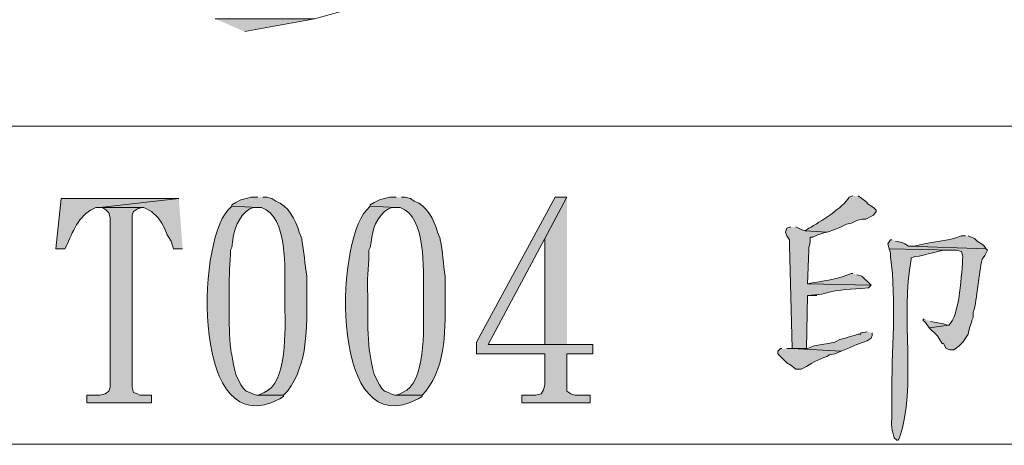
# Model space of a CAD drawing. Units: inches. Extents: x -13.5 to 83.4, y 16.2 to 82.9.
# Drawn here: x 57 to 62.4, y 22.8 to 25.1 of the extents above; entities that cross this region are included whole.
import ezdxf

# ---------------------------------------------------------------- set-up
doc = ezdxf.new("R2010")
doc.units = ezdxf.units.IN
doc.header["$MEASUREMENT"] = 0
doc.layers.add('_U+30EC_U+30A4_U+30E4_U+30FC 1', color=7, linetype='Continuous')

msp = doc.modelspace()

# ---------------------------------------------------------------- hatches: boundary and pattern name
at = {"layer": '_U+30EC_U+30A4_U+30E4_U+30FC 1', "true_color": 0xffffff}
for points in [[(58.0637, 25.1025), (58.607, 25.1025), (58.226, 25.0319)], [(57.8662, 24.1218), (57.4358, 24.0724), (57.6757, 24.0724), (57.718, 24.0512), (57.7533, 24.0159), (57.7744, 23.9877), (57.7885, 23.9595), (57.8027, 23.9242), (57.8238, 23.8889), (57.8379, 23.8466), (57.8873, 23.8466)], [(59.9828, 24.1288), (59.9193, 24.1288), (59.4889, 23.3386), (59.4889, 23.2751), (59.8629, 23.2751), (59.8629, 23.1058), (59.8558, 23.0775), (59.8417, 23.0564), (59.8135, 23.0493), (59.7359, 23.0493), (59.7359, 23.007), (60.1098, 23.007), (60.1098, 23.0493), (60.0252, 23.0493), (60.004, 23.0564), (59.9828, 23.0705), (59.9828, 23.2751), (60.1239, 23.2751), (60.1239, 23.3245), (59.5524, 23.3245), (59.8629, 23.903)], [(59.9828, 24.1288), (59.8629, 23.903), (59.8629, 23.3245), (59.5524, 23.3245), (59.9828, 23.3245)], [(57.4358, 24.0724), (57.4499, 24.0724), (57.471, 24.0583), (57.4852, 24.0442), (57.4922, 24.0159), (57.4922, 23.0917), (57.4852, 23.0705), (57.464, 23.0564), (57.4358, 23.0493), (57.3652, 23.0493), (57.3652, 23.007), (57.718, 23.007), (57.718, 23.0493), (57.6545, 23.0493), (57.6404, 23.0564), (57.6192, 23.0634), (57.6122, 23.0917), (57.6122, 24.03), (57.6192, 24.0512), (57.6404, 24.0653), (57.6686, 24.0724)], [(61.3728, 23.5997), (61.2952, 23.5926), (61.3445, 23.5926)], [(61.9302, 23.4656), (61.9231, 23.4585), (61.9372, 23.4444), (61.9584, 23.4162), (62.0642, 23.4303), (62.0572, 23.4303), (62.036, 23.4374), (61.9654, 23.4515)], [(61.6197, 23.395), (61.5844, 23.388), (61.5844, 23.3809), (61.5703, 23.3809), (61.5492, 23.3739), (61.5209, 23.3668), (61.4998, 23.3598), (61.4715, 23.3527), (61.4433, 23.3386), (61.408, 23.3315), (61.3728, 23.3245), (61.3304, 23.3174), (61.2952, 23.3033), (61.2105, 23.3033), (61.4786, 23.2892), (61.5139, 23.3033), (61.5633, 23.3245), (61.6197, 23.3457), (61.6409, 23.3598), (61.6479, 23.3739), (61.6479, 23.388)]]:
    msp.add_hatch(color=7, dxfattribs=at).paths.add_polyline_path(points)
h = msp.add_hatch(color=7, dxfattribs=at)
edge = h.paths.add_edge_path()
edge.add_spline(control_points=[(57.8662, 24.1218), (57.8662, 24.1218), (57.2241, 24.1218), (57.2241, 24.1218), (57.2241, 24.1218), (57.1959, 23.8466), (57.1959, 23.8466), (57.1959, 23.8466), (57.2453, 23.8466), (57.2453, 23.8466), (57.2453, 23.8466), (57.2594, 23.8748), (57.2594, 23.8748), (57.2925, 23.9523), (57.3299, 24.0418), (57.4146, 24.0724), (57.4146, 24.0724), (57.4358, 24.0724), (57.4358, 24.0724)], knot_values=[0, 0, 0, 0, 0.117593, 0.117593, 0.117593, 0.235185, 0.235185, 0.235185, 0.352778, 0.352778, 0.352778, 0.47037, 0.47037, 0.47037, 0.587963, 0.587963, 0.587963, 0.705556, 0.705556, 0.705556, 0.705556], degree=3, periodic=0)
edge.add_line((57.4358, 24.0724), (57.8662, 24.1218))
h = msp.add_hatch(color=7, dxfattribs=at)
edge = h.paths.add_edge_path()
edge.add_spline(control_points=[(58.2965, 24.1288), (58.2965, 24.1288), (58.2613, 24.1288), (58.2613, 24.1288), (58.2613, 24.1288), (58.233, 24.1218), (58.233, 24.1218), (58.233, 24.1218), (58.2048, 24.1147), (58.2048, 24.1147), (58.2048, 24.1147), (58.1766, 24.1006), (58.1766, 24.1006), (58.1766, 24.1006), (58.1554, 24.0865), (58.1554, 24.0865), (58.1554, 24.0865), (58.1554, 24.0794), (58.1554, 24.0794), (58.1554, 24.0794), (58.2965, 24.0724), (58.2965, 24.0724), (58.2965, 24.0724), (58.3177, 24.0724), (58.3177, 24.0724), (58.4625, 24.0204), (58.4445, 23.732), (58.4447, 23.6067), (58.4447, 23.6067), (58.4447, 23.5291), (58.4447, 23.5291), (58.4458, 23.4173), (58.46, 23.1127), (58.3318, 23.0634), (58.3318, 23.0634), (58.3177, 23.0564), (58.3177, 23.0564), (58.3177, 23.0564), (58.2965, 23.0493), (58.2965, 23.0493), (58.2965, 23.0493), (58.4377, 23.0493), (58.4377, 23.0493), (58.4377, 23.0493), (58.4588, 23.0705), (58.4588, 23.0705), (58.5734, 23.2216), (58.5632, 23.4194), (58.5647, 23.5997), (58.5647, 23.5997), (58.5647, 23.6984), (58.5647, 23.6984), (58.5528, 23.7596), (58.5508, 23.835), (58.5364, 23.896), (58.5364, 23.896), (58.5364, 23.903), (58.5364, 23.903), (58.5364, 23.903), (58.5223, 23.9383), (58.5223, 23.9383), (58.5044, 24.0055), (58.4628, 24.0824), (58.3953, 24.1077), (58.3953, 24.1077), (58.3742, 24.1218), (58.3742, 24.1218), (58.3742, 24.1218), (58.3459, 24.1288), (58.3459, 24.1288), (58.3459, 24.1288), (58.3248, 24.1288), (58.3248, 24.1288)], knot_values=[0, 0, 0, 0, 0.117593, 0.117593, 0.117593, 0.235185, 0.235185, 0.235185, 0.352778, 0.352778, 0.352778, 0.47037, 0.47037, 0.47037, 0.587963, 0.587963, 0.587963, 0.705556, 0.705556, 0.705556, 0.823148, 0.823148, 0.823148, 0.940741, 0.940741, 0.940741, 1.058333, 1.058333, 1.058333, 1.175926, 1.175926, 1.175926, 1.293519, 1.293519, 1.293519, 1.411111, 1.411111, 1.411111, 1.528704, 1.528704, 1.528704, 1.646296, 1.646296, 1.646296, 1.763889, 1.763889, 1.763889, 1.881481, 1.881481, 1.881481, 1.999074, 1.999074, 1.999074, 2.116667, 2.116667, 2.116667, 2.234259, 2.234259, 2.234259, 2.351852, 2.351852, 2.351852, 2.469444, 2.469444, 2.469444, 2.587037, 2.587037, 2.587037, 2.70463, 2.70463, 2.70463, 2.822222, 2.822222, 2.822222, 2.822222], degree=3, periodic=0)
edge.add_line((58.3248, 24.1288), (58.2965, 24.1288))
h = msp.add_hatch(color=7, dxfattribs=at)
edge = h.paths.add_edge_path()
edge.add_spline(control_points=[(59.0515, 24.1288), (59.0515, 24.1288), (59.0162, 24.1288), (59.0162, 24.1288), (59.0162, 24.1288), (58.988, 24.1218), (58.988, 24.1218), (58.988, 24.1218), (58.9598, 24.1147), (58.9598, 24.1147), (58.9598, 24.1147), (58.9315, 24.1006), (58.9315, 24.1006), (58.9315, 24.1006), (58.9104, 24.0865), (58.9104, 24.0865), (58.9104, 24.0865), (58.9104, 24.0794), (58.9104, 24.0794), (58.9104, 24.0794), (59.0515, 24.0724), (59.0515, 24.0724), (59.0515, 24.0724), (59.0727, 24.0724), (59.0727, 24.0724), (59.2174, 24.0204), (59.1994, 23.732), (59.1997, 23.6067), (59.1997, 23.6067), (59.1997, 23.5291), (59.1997, 23.5291), (59.2007, 23.4173), (59.2149, 23.1127), (59.0868, 23.0634), (59.0868, 23.0634), (59.0727, 23.0564), (59.0727, 23.0564), (59.0727, 23.0564), (59.0515, 23.0493), (59.0515, 23.0493), (59.0515, 23.0493), (59.1926, 23.0493), (59.1926, 23.0493), (59.1926, 23.0493), (59.2138, 23.0705), (59.2138, 23.0705), (59.3283, 23.2216), (59.3182, 23.4194), (59.3196, 23.5997), (59.3196, 23.5997), (59.3196, 23.6984), (59.3196, 23.6984), (59.3077, 23.7596), (59.3057, 23.835), (59.2914, 23.896), (59.2914, 23.896), (59.2914, 23.903), (59.2914, 23.903), (59.2914, 23.903), (59.2773, 23.9383), (59.2773, 23.9383), (59.2594, 24.0055), (59.2178, 24.0824), (59.1503, 24.1077), (59.1503, 24.1077), (59.1291, 24.1218), (59.1291, 24.1218), (59.1291, 24.1218), (59.1009, 24.1288), (59.1009, 24.1288), (59.1009, 24.1288), (59.0797, 24.1288), (59.0797, 24.1288)], knot_values=[0, 0, 0, 0, 0.117593, 0.117593, 0.117593, 0.235185, 0.235185, 0.235185, 0.352778, 0.352778, 0.352778, 0.47037, 0.47037, 0.47037, 0.587963, 0.587963, 0.587963, 0.705556, 0.705556, 0.705556, 0.823148, 0.823148, 0.823148, 0.940741, 0.940741, 0.940741, 1.058333, 1.058333, 1.058333, 1.175926, 1.175926, 1.175926, 1.293519, 1.293519, 1.293519, 1.411111, 1.411111, 1.411111, 1.528704, 1.528704, 1.528704, 1.646296, 1.646296, 1.646296, 1.763889, 1.763889, 1.763889, 1.881481, 1.881481, 1.881481, 1.999074, 1.999074, 1.999074, 2.116667, 2.116667, 2.116667, 2.234259, 2.234259, 2.234259, 2.351852, 2.351852, 2.351852, 2.469444, 2.469444, 2.469444, 2.587037, 2.587037, 2.587037, 2.70463, 2.70463, 2.70463, 2.822222, 2.822222, 2.822222, 2.822222], degree=3, periodic=0)
edge.add_line((59.0797, 24.1288), (59.0515, 24.1288))
h = msp.add_hatch(color=7, dxfattribs=at)
edge = h.paths.add_edge_path()
edge.add_spline(control_points=[(61.5421, 24.1359), (61.5421, 24.1359), (61.5209, 24.1288), (61.5209, 24.1288), (61.4901, 24.0726), (61.3602, 23.9916), (61.3022, 23.9595), (61.3022, 23.9595), (61.281, 23.9454), (61.281, 23.9454), (61.281, 23.9454), (61.401, 23.9383), (61.401, 23.9383), (61.401, 23.9383), (61.4433, 23.9524), (61.4433, 23.9524), (61.4433, 23.9524), (61.4786, 23.9665), (61.4786, 23.9665), (61.4786, 23.9665), (61.5068, 23.9807), (61.5068, 23.9807), (61.5068, 23.9807), (61.535, 23.9877), (61.535, 23.9877), (61.535, 23.9877), (61.5633, 24.0018), (61.5633, 24.0018), (61.5633, 24.0018), (61.5915, 24.0089), (61.5915, 24.0089), (61.5915, 24.0089), (61.6127, 24.0089), (61.6127, 24.0089), (61.6127, 24.0089), (61.655, 24.03), (61.655, 24.03), (61.655, 24.03), (61.6691, 24.0512), (61.6691, 24.0512), (61.6691, 24.0512), (61.6691, 24.0583), (61.6691, 24.0583), (61.6691, 24.0583), (61.655, 24.0724), (61.655, 24.0724), (61.655, 24.0724), (61.6197, 24.0935), (61.6197, 24.0935), (61.6197, 24.0935), (61.6197, 24.1006), (61.6197, 24.1006), (61.6197, 24.1006), (61.5915, 24.1218), (61.5915, 24.1218), (61.5915, 24.1218), (61.5703, 24.1359), (61.5703, 24.1359)], knot_values=[0, 0, 0, 0, 0.117593, 0.117593, 0.117593, 0.235185, 0.235185, 0.235185, 0.352778, 0.352778, 0.352778, 0.47037, 0.47037, 0.47037, 0.587963, 0.587963, 0.587963, 0.705556, 0.705556, 0.705556, 0.823148, 0.823148, 0.823148, 0.940741, 0.940741, 0.940741, 1.058333, 1.058333, 1.058333, 1.175926, 1.175926, 1.175926, 1.293519, 1.293519, 1.293519, 1.411111, 1.411111, 1.411111, 1.528704, 1.528704, 1.528704, 1.646296, 1.646296, 1.646296, 1.763889, 1.763889, 1.763889, 1.881481, 1.881481, 1.881481, 1.999074, 1.999074, 1.999074, 2.116667, 2.116667, 2.116667, 2.234259, 2.234259, 2.234259, 2.234259], degree=3, periodic=0)
edge.add_line((61.5703, 24.1359), (61.5421, 24.1359))
h = msp.add_hatch(color=7, dxfattribs=at)
edge = h.paths.add_edge_path()
edge.add_spline(control_points=[(58.1554, 24.0794), (58.1554, 24.0794), (58.1343, 24.0583), (58.1343, 24.0583), (57.96, 23.8666), (57.9395, 22.7752), (58.4165, 23.0282), (58.4165, 23.0282), (58.4377, 23.0423), (58.4377, 23.0423), (58.4377, 23.0423), (58.4377, 23.0493), (58.4377, 23.0493), (58.4377, 23.0493), (58.2895, 23.0493), (58.2895, 23.0493), (58.2895, 23.0493), (58.2683, 23.0564), (58.2683, 23.0564), (58.2683, 23.0564), (58.2542, 23.0634), (58.2542, 23.0634), (58.2542, 23.0634), (58.233, 23.0705), (58.233, 23.0705), (58.233, 23.0705), (58.2189, 23.0846), (58.2189, 23.0846), (58.2189, 23.0846), (58.2048, 23.1058), (58.2048, 23.1058), (58.2048, 23.1058), (58.1766, 23.1622), (58.1766, 23.1622), (58.1766, 23.1622), (58.1695, 23.1904), (58.1695, 23.1904), (58.1695, 23.1904), (58.1625, 23.2257), (58.1625, 23.2257), (58.1625, 23.2257), (58.1554, 23.268), (58.1554, 23.268), (58.1459, 23.2827), (58.1417, 23.4229), (58.1413, 23.4444), (58.1413, 23.4444), (58.1413, 23.5926), (58.1413, 23.5926), (58.1374, 23.68), (58.1447, 23.7367), (58.1484, 23.8184), (58.1484, 23.8184), (58.1484, 23.8395), (58.1484, 23.8395), (58.1484, 23.8395), (58.1554, 23.8537), (58.1554, 23.8537), (58.1662, 23.9386), (58.1721, 23.9877), (58.233, 24.0512), (58.233, 24.0512), (58.2542, 24.0653), (58.2542, 24.0653), (58.2542, 24.0653), (58.2754, 24.0724), (58.2754, 24.0724), (58.2754, 24.0724), (58.2965, 24.0724), (58.2965, 24.0724)], knot_values=[0, 0, 0, 0, 0.117593, 0.117593, 0.117593, 0.235185, 0.235185, 0.235185, 0.352778, 0.352778, 0.352778, 0.47037, 0.47037, 0.47037, 0.587963, 0.587963, 0.587963, 0.705556, 0.705556, 0.705556, 0.823148, 0.823148, 0.823148, 0.940741, 0.940741, 0.940741, 1.058333, 1.058333, 1.058333, 1.175926, 1.175926, 1.175926, 1.293519, 1.293519, 1.293519, 1.411111, 1.411111, 1.411111, 1.528704, 1.528704, 1.528704, 1.646296, 1.646296, 1.646296, 1.763889, 1.763889, 1.763889, 1.881481, 1.881481, 1.881481, 1.999074, 1.999074, 1.999074, 2.116667, 2.116667, 2.116667, 2.234259, 2.234259, 2.234259, 2.351852, 2.351852, 2.351852, 2.469444, 2.469444, 2.469444, 2.587037, 2.587037, 2.587037, 2.70463, 2.70463, 2.70463, 2.70463], degree=3, periodic=0)
edge.add_line((58.2965, 24.0724), (58.1554, 24.0794))
h = msp.add_hatch(color=7, dxfattribs=at)
edge = h.paths.add_edge_path()
edge.add_spline(control_points=[(58.9104, 24.0794), (58.9104, 24.0794), (58.8892, 24.0583), (58.8892, 24.0583), (58.7149, 23.8666), (58.6945, 22.7752), (59.1714, 23.0282), (59.1714, 23.0282), (59.1926, 23.0423), (59.1926, 23.0423), (59.1926, 23.0423), (59.1926, 23.0493), (59.1926, 23.0493), (59.1926, 23.0493), (59.0444, 23.0493), (59.0444, 23.0493), (59.0444, 23.0493), (59.0233, 23.0564), (59.0233, 23.0564), (59.0233, 23.0564), (59.0092, 23.0634), (59.0092, 23.0634), (59.0092, 23.0634), (58.988, 23.0705), (58.988, 23.0705), (58.988, 23.0705), (58.9739, 23.0846), (58.9739, 23.0846), (58.9739, 23.0846), (58.9598, 23.1058), (58.9598, 23.1058), (58.9598, 23.1058), (58.9315, 23.1622), (58.9315, 23.1622), (58.9315, 23.1622), (58.9245, 23.1904), (58.9245, 23.1904), (58.9245, 23.1904), (58.9174, 23.2257), (58.9174, 23.2257), (58.9174, 23.2257), (58.9104, 23.268), (58.9104, 23.268), (58.9008, 23.2827), (58.8966, 23.4229), (58.8963, 23.4444), (58.8963, 23.4444), (58.8963, 23.5926), (58.8963, 23.5926), (58.8924, 23.68), (58.8997, 23.7367), (58.9033, 23.8184), (58.9033, 23.8184), (58.9033, 23.8395), (58.9033, 23.8395), (58.9033, 23.8395), (58.9104, 23.8537), (58.9104, 23.8537), (58.9212, 23.9386), (58.9271, 23.9877), (58.988, 24.0512), (58.988, 24.0512), (59.0092, 24.0653), (59.0092, 24.0653), (59.0092, 24.0653), (59.0303, 24.0724), (59.0303, 24.0724), (59.0303, 24.0724), (59.0515, 24.0724), (59.0515, 24.0724)], knot_values=[0, 0, 0, 0, 0.117593, 0.117593, 0.117593, 0.235185, 0.235185, 0.235185, 0.352778, 0.352778, 0.352778, 0.47037, 0.47037, 0.47037, 0.587963, 0.587963, 0.587963, 0.705556, 0.705556, 0.705556, 0.823148, 0.823148, 0.823148, 0.940741, 0.940741, 0.940741, 1.058333, 1.058333, 1.058333, 1.175926, 1.175926, 1.175926, 1.293519, 1.293519, 1.293519, 1.411111, 1.411111, 1.411111, 1.528704, 1.528704, 1.528704, 1.646296, 1.646296, 1.646296, 1.763889, 1.763889, 1.763889, 1.881481, 1.881481, 1.881481, 1.999074, 1.999074, 1.999074, 2.116667, 2.116667, 2.116667, 2.234259, 2.234259, 2.234259, 2.351852, 2.351852, 2.351852, 2.469444, 2.469444, 2.469444, 2.587037, 2.587037, 2.587037, 2.70463, 2.70463, 2.70463, 2.70463], degree=3, periodic=0)
edge.add_line((59.0515, 24.0724), (58.9104, 24.0794))
h = msp.add_hatch(color=7, dxfattribs=at)
edge = h.paths.add_edge_path()
edge.add_spline(control_points=[(61.2034, 23.9665), (61.2034, 23.9665), (61.1823, 23.9595), (61.1823, 23.9595), (61.1823, 23.9595), (61.1752, 23.9383), (61.1752, 23.9383), (61.1752, 23.9383), (61.1823, 23.9172), (61.1823, 23.9172), (61.1823, 23.9172), (61.1964, 23.896), (61.1964, 23.896), (61.1964, 23.896), (61.1964, 23.8678), (61.1964, 23.8678), (61.1964, 23.8678), (61.2105, 23.3033), (61.2105, 23.3033), (61.2105, 23.3033), (61.2881, 23.3033), (61.2881, 23.3033), (61.2881, 23.3033), (61.2952, 23.5926), (61.2952, 23.5926), (61.2952, 23.5926), (61.3728, 23.5997), (61.3728, 23.5997), (61.4904, 23.6335), (61.5179, 23.6213), (61.6268, 23.6349), (61.6268, 23.6349), (61.6409, 23.649), (61.6409, 23.649), (61.6409, 23.649), (61.2952, 23.6561), (61.2952, 23.6561), (61.2952, 23.6561), (61.3022, 23.8395), (61.3022, 23.8395), (61.3022, 23.8395), (61.3022, 23.8537), (61.3022, 23.8537), (61.3022, 23.8537), (61.3093, 23.8819), (61.3093, 23.8819), (61.3093, 23.8819), (61.3093, 23.9101), (61.3093, 23.9101), (61.3093, 23.9101), (61.3234, 23.9101), (61.3234, 23.9101), (61.3234, 23.9101), (61.3516, 23.9242), (61.3516, 23.9242), (61.3516, 23.9242), (61.3939, 23.9383), (61.3939, 23.9383), (61.3939, 23.9383), (61.401, 23.9383), (61.401, 23.9383), (61.401, 23.9383), (61.281, 23.9454), (61.281, 23.9454), (61.281, 23.9454), (61.2599, 23.9524), (61.2599, 23.9524), (61.2599, 23.9524), (61.2317, 23.9665), (61.2317, 23.9665)], knot_values=[0, 0, 0, 0, 0.117593, 0.117593, 0.117593, 0.235185, 0.235185, 0.235185, 0.352778, 0.352778, 0.352778, 0.47037, 0.47037, 0.47037, 0.587963, 0.587963, 0.587963, 0.705556, 0.705556, 0.705556, 0.823148, 0.823148, 0.823148, 0.940741, 0.940741, 0.940741, 1.058333, 1.058333, 1.058333, 1.175926, 1.175926, 1.175926, 1.293519, 1.293519, 1.293519, 1.411111, 1.411111, 1.411111, 1.528704, 1.528704, 1.528704, 1.646296, 1.646296, 1.646296, 1.763889, 1.763889, 1.763889, 1.881481, 1.881481, 1.881481, 1.999074, 1.999074, 1.999074, 2.116667, 2.116667, 2.116667, 2.234259, 2.234259, 2.234259, 2.351852, 2.351852, 2.351852, 2.469444, 2.469444, 2.469444, 2.587037, 2.587037, 2.587037, 2.70463, 2.70463, 2.70463, 2.70463], degree=3, periodic=0)
edge.add_line((61.2317, 23.9665), (61.2034, 23.9665))
h = msp.add_hatch(color=7, dxfattribs=at)
edge = h.paths.add_edge_path()
edge.add_spline(control_points=[(61.7538, 23.896), (61.7538, 23.896), (61.7467, 23.896), (61.7467, 23.896), (61.7467, 23.896), (61.7326, 23.8748), (61.7326, 23.8748), (61.7326, 23.8748), (61.7397, 23.8466), (61.7397, 23.8466), (61.7397, 23.8466), (62.0924, 23.8395), (62.0924, 23.8395), (62.0924, 23.8395), (62.1065, 23.8395), (62.1065, 23.8395), (62.1065, 23.8395), (62.1348, 23.8325), (62.1348, 23.8325), (62.1348, 23.8325), (62.1418, 23.8043), (62.1418, 23.8043), (62.1352, 23.7234), (62.1249, 23.4791), (62.0642, 23.4303), (62.0642, 23.4303), (61.9584, 23.4162), (61.9584, 23.4162), (61.9584, 23.4162), (62.0007, 23.3739), (62.0007, 23.3739), (62.0007, 23.3739), (62.0289, 23.3315), (62.0289, 23.3315), (62.0289, 23.3315), (62.036, 23.3315), (62.036, 23.3315), (62.036, 23.3315), (62.0501, 23.3033), (62.0501, 23.3033), (62.0501, 23.3033), (62.0713, 23.2963), (62.0713, 23.2963), (62.0713, 23.2963), (62.0924, 23.2963), (62.0924, 23.2963), (62.0924, 23.2963), (62.1207, 23.3174), (62.1207, 23.3174), (62.1207, 23.3174), (62.1418, 23.3386), (62.1418, 23.3386), (62.1418, 23.3386), (62.17, 23.3809), (62.17, 23.3809), (62.17, 23.3809), (62.1771, 23.4162), (62.1771, 23.4162), (62.1771, 23.4162), (62.1912, 23.4515), (62.1912, 23.4515), (62.1912, 23.4515), (62.1912, 23.4585), (62.1912, 23.4585), (62.1912, 23.4585), (62.1983, 23.4727), (62.1983, 23.4727), (62.1983, 23.4727), (62.1983, 23.5009), (62.1983, 23.5009), (62.2217, 23.5753), (62.2264, 23.7143), (62.2477, 23.7902), (62.2477, 23.7902), (62.2618, 23.8113), (62.2618, 23.8113), (62.2618, 23.8113), (62.2759, 23.8395), (62.2759, 23.8395), (62.2759, 23.8395), (62.2688, 23.8466), (62.2688, 23.8466), (62.2688, 23.8466), (61.8455, 23.8607), (61.8455, 23.8607), (61.8455, 23.8607), (61.8243, 23.8748), (61.8243, 23.8748), (61.8243, 23.8748), (61.8102, 23.8819), (61.8102, 23.8819), (61.8102, 23.8819), (61.7749, 23.8889), (61.7749, 23.8889)], knot_values=[0, 0, 0, 0, 0.117593, 0.117593, 0.117593, 0.235185, 0.235185, 0.235185, 0.352778, 0.352778, 0.352778, 0.47037, 0.47037, 0.47037, 0.587963, 0.587963, 0.587963, 0.705556, 0.705556, 0.705556, 0.823148, 0.823148, 0.823148, 0.940741, 0.940741, 0.940741, 1.058333, 1.058333, 1.058333, 1.175926, 1.175926, 1.175926, 1.293519, 1.293519, 1.293519, 1.411111, 1.411111, 1.411111, 1.528704, 1.528704, 1.528704, 1.646296, 1.646296, 1.646296, 1.763889, 1.763889, 1.763889, 1.881481, 1.881481, 1.881481, 1.999074, 1.999074, 1.999074, 2.116667, 2.116667, 2.116667, 2.234259, 2.234259, 2.234259, 2.351852, 2.351852, 2.351852, 2.469444, 2.469444, 2.469444, 2.587037, 2.587037, 2.587037, 2.70463, 2.70463, 2.70463, 2.822222, 2.822222, 2.822222, 2.939815, 2.939815, 2.939815, 3.057407, 3.057407, 3.057407, 3.175, 3.175, 3.175, 3.292593, 3.292593, 3.292593, 3.410185, 3.410185, 3.410185, 3.527778, 3.527778, 3.527778, 3.64537, 3.64537, 3.64537, 3.64537], degree=3, periodic=0)
edge.add_line((61.7749, 23.8889), (61.7538, 23.896))
h = msp.add_hatch(color=7, dxfattribs=at)
edge = h.paths.add_edge_path()
edge.add_spline(control_points=[(62.1559, 23.9172), (62.1559, 23.9172), (62.1348, 23.9172), (62.1348, 23.9172), (62.0499, 23.8848), (61.9599, 23.8855), (61.8737, 23.8607), (61.8737, 23.8607), (61.8455, 23.8607), (61.8455, 23.8607), (61.8455, 23.8607), (62.2688, 23.8466), (62.2688, 23.8466), (62.2688, 23.8466), (62.2547, 23.8678), (62.2547, 23.8678), (62.2547, 23.8678), (62.2194, 23.8889), (62.2194, 23.8889), (62.2194, 23.8889), (62.2053, 23.903), (62.2053, 23.903), (62.2053, 23.903), (62.17, 23.9172), (62.17, 23.9172)], knot_values=[0, 0, 0, 0, 0.117593, 0.117593, 0.117593, 0.235185, 0.235185, 0.235185, 0.352778, 0.352778, 0.352778, 0.47037, 0.47037, 0.47037, 0.587963, 0.587963, 0.587963, 0.705556, 0.705556, 0.705556, 0.823148, 0.823148, 0.823148, 0.940741, 0.940741, 0.940741, 0.940741], degree=3, periodic=0)
edge.add_line((62.17, 23.9172), (62.1559, 23.9172))
h = msp.add_hatch(color=7, dxfattribs=at)
edge = h.paths.add_edge_path()
edge.add_spline(control_points=[(61.7397, 23.8466), (61.7397, 23.8466), (61.7467, 23.8254), (61.7467, 23.8254), (61.7467, 23.8254), (61.7467, 23.8043), (61.7467, 23.8043), (61.782, 23.5616), (61.7514, 23.2871), (61.7538, 23.0352), (61.7538, 23.0352), (61.7538, 22.9647), (61.7538, 22.9647), (61.7566, 22.8981), (61.7446, 22.8793), (61.7679, 22.8165), (61.7679, 22.8165), (61.782, 22.8024), (61.782, 22.8024), (61.782, 22.8024), (61.789, 22.8024), (61.789, 22.8024), (61.789, 22.8024), (61.7961, 22.8165), (61.7961, 22.8165), (61.8911, 23.0938), (61.7987, 23.4791), (61.8596, 23.7902), (61.8596, 23.7902), (61.8596, 23.7972), (61.8596, 23.7972), (61.8596, 23.7972), (61.8808, 23.8043), (61.8808, 23.8043), (61.9345, 23.8085), (62.024, 23.8459), (62.0713, 23.8395), (62.0713, 23.8395), (62.0924, 23.8395), (62.0924, 23.8395)], knot_values=[0, 0, 0, 0, 0.117593, 0.117593, 0.117593, 0.235185, 0.235185, 0.235185, 0.352778, 0.352778, 0.352778, 0.47037, 0.47037, 0.47037, 0.587963, 0.587963, 0.587963, 0.705556, 0.705556, 0.705556, 0.823148, 0.823148, 0.823148, 0.940741, 0.940741, 0.940741, 1.058333, 1.058333, 1.058333, 1.175926, 1.175926, 1.175926, 1.293519, 1.293519, 1.293519, 1.411111, 1.411111, 1.411111, 1.528704, 1.528704, 1.528704, 1.528704], degree=3, periodic=0)
edge.add_line((62.0924, 23.8395), (61.7397, 23.8466))
h = msp.add_hatch(color=7, dxfattribs=at)
edge = h.paths.add_edge_path()
edge.add_spline(control_points=[(61.5421, 23.7126), (61.5421, 23.7126), (61.535, 23.7126), (61.535, 23.7126), (61.4619, 23.684), (61.4076, 23.6742), (61.3304, 23.6632), (61.3304, 23.6632), (61.2952, 23.6561), (61.2952, 23.6561), (61.2952, 23.6561), (61.6409, 23.649), (61.6409, 23.649), (61.6409, 23.649), (61.5915, 23.6984), (61.5915, 23.6984), (61.5915, 23.6984), (61.5633, 23.7055), (61.5633, 23.7055)], knot_values=[0, 0, 0, 0, 0.117593, 0.117593, 0.117593, 0.235185, 0.235185, 0.235185, 0.352778, 0.352778, 0.352778, 0.47037, 0.47037, 0.47037, 0.587963, 0.587963, 0.587963, 0.705556, 0.705556, 0.705556, 0.705556], degree=3, periodic=0)
edge.add_line((61.5633, 23.7055), (61.5421, 23.7126))
h = msp.add_hatch(color=7, dxfattribs=at)
edge = h.paths.add_edge_path()
edge.add_spline(control_points=[(61.154, 23.3033), (61.154, 23.3033), (61.147, 23.3033), (61.147, 23.3033), (61.147, 23.3033), (61.1329, 23.2892), (61.1329, 23.2892), (61.1329, 23.2892), (61.1329, 23.2751), (61.1329, 23.2751), (61.1329, 23.2751), (61.1823, 23.2257), (61.1823, 23.2257), (61.1823, 23.2257), (61.2034, 23.2116), (61.2034, 23.2116), (61.2034, 23.2116), (61.2317, 23.1904), (61.2317, 23.1904), (61.2317, 23.1904), (61.2599, 23.1904), (61.2599, 23.1904), (61.2599, 23.1904), (61.2881, 23.2045), (61.2881, 23.2045), (61.3257, 23.2334), (61.3732, 23.2474), (61.4151, 23.268), (61.4151, 23.268), (61.4433, 23.2751), (61.4433, 23.2751), (61.4433, 23.2751), (61.4786, 23.2892), (61.4786, 23.2892), (61.4786, 23.2892), (61.2105, 23.3033), (61.2105, 23.3033), (61.2105, 23.3033), (61.1823, 23.3033), (61.1823, 23.3033)], knot_values=[0, 0, 0, 0, 0.117593, 0.117593, 0.117593, 0.235185, 0.235185, 0.235185, 0.352778, 0.352778, 0.352778, 0.47037, 0.47037, 0.47037, 0.587963, 0.587963, 0.587963, 0.705556, 0.705556, 0.705556, 0.823148, 0.823148, 0.823148, 0.940741, 0.940741, 0.940741, 1.058333, 1.058333, 1.058333, 1.175926, 1.175926, 1.175926, 1.293519, 1.293519, 1.293519, 1.411111, 1.411111, 1.411111, 1.528704, 1.528704, 1.528704, 1.528704], degree=3, periodic=0)
edge.add_line((61.1823, 23.3033), (61.154, 23.3033))

# ---------------------------------------------------------------- linework, layer by layer
at = {"layer": '_U+30EC_U+30A4_U+30E4_U+30FC 1', "color": 7, "lineweight": 5, "true_color": 0xffffff}
for points in [[(58.226, 25.0319), (58.607, 25.1025), (58.988, 25.2083), (59.3549, 25.3424), (59.7077, 25.5047), (60.0463, 25.6881)], [(-12.0685, 24.5169), (82.0526, 24.5169)], [(-12.0685, 22.7812), (82.0526, 22.7812)]]:
    msp.add_lwpolyline(points, dxfattribs=at)
at = {"layer": '_U+30EC_U+30A4_U+30E4_U+30FC 1', "lineweight": 0}
for points in [[(58.0637, 25.1025), (58.607, 25.1025), (58.226, 25.0319)], [(57.8662, 24.1218), (57.4358, 24.0724), (57.6757, 24.0724), (57.718, 24.0512), (57.7533, 24.0159), (57.7744, 23.9877), (57.7885, 23.9595), (57.8027, 23.9242), (57.8238, 23.8889), (57.8379, 23.8466), (57.8873, 23.8466)], [(59.9828, 24.1288), (59.9193, 24.1288), (59.4889, 23.3386), (59.4889, 23.2751), (59.8629, 23.2751), (59.8629, 23.1058), (59.8558, 23.0775), (59.8417, 23.0564), (59.8135, 23.0493), (59.7359, 23.0493), (59.7359, 23.007), (60.1098, 23.007), (60.1098, 23.0493), (60.0252, 23.0493), (60.004, 23.0564), (59.9828, 23.0705), (59.9828, 23.2751), (60.1239, 23.2751), (60.1239, 23.3245), (59.5524, 23.3245), (59.8629, 23.903)], [(59.9828, 24.1288), (59.8629, 23.903), (59.8629, 23.3245), (59.5524, 23.3245), (59.9828, 23.3245)], [(57.4358, 24.0724), (57.4499, 24.0724), (57.471, 24.0583), (57.4852, 24.0442), (57.4922, 24.0159), (57.4922, 23.0917), (57.4852, 23.0705), (57.464, 23.0564), (57.4358, 23.0493), (57.3652, 23.0493), (57.3652, 23.007), (57.718, 23.007), (57.718, 23.0493), (57.6545, 23.0493), (57.6404, 23.0564), (57.6192, 23.0634), (57.6122, 23.0917), (57.6122, 24.03), (57.6192, 24.0512), (57.6404, 24.0653), (57.6686, 24.0724)], [(61.3728, 23.5997), (61.2952, 23.5926), (61.3445, 23.5926)], [(61.9302, 23.4656), (61.9231, 23.4585), (61.9372, 23.4444), (61.9584, 23.4162), (62.0642, 23.4303), (62.0572, 23.4303), (62.036, 23.4374), (61.9654, 23.4515)], [(61.6197, 23.395), (61.5844, 23.388), (61.5844, 23.3809), (61.5703, 23.3809), (61.5492, 23.3739), (61.5209, 23.3668), (61.4998, 23.3598), (61.4715, 23.3527), (61.4433, 23.3386), (61.408, 23.3315), (61.3728, 23.3245), (61.3304, 23.3174), (61.2952, 23.3033), (61.2105, 23.3033), (61.4786, 23.2892), (61.5139, 23.3033), (61.5633, 23.3245), (61.6197, 23.3457), (61.6409, 23.3598), (61.6479, 23.3739), (61.6479, 23.388)]]:
    msp.add_lwpolyline(points, dxfattribs=at)
for points, knots in [([(57.8662, 24.1218), (57.8662, 24.1218), (57.2241, 24.1218), (57.2241, 24.1218), (57.2241, 24.1218), (57.1959, 23.8466), (57.1959, 23.8466), (57.1959, 23.8466), (57.2453, 23.8466), (57.2453, 23.8466), (57.2453, 23.8466), (57.2594, 23.8748), (57.2594, 23.8748), (57.2925, 23.9523), (57.3299, 24.0418), (57.4146, 24.0724), (57.4146, 24.0724), (57.4358, 24.0724), (57.4358, 24.0724)], [0, 0, 0, 0, 1, 1, 1, 2, 2, 2, 3, 3, 3, 4, 4, 4, 5, 5, 5, 6, 6, 6, 6]), ([(58.2965, 24.1288), (58.2965, 24.1288), (58.2613, 24.1288), (58.2613, 24.1288), (58.2613, 24.1288), (58.233, 24.1218), (58.233, 24.1218), (58.233, 24.1218), (58.2048, 24.1147), (58.2048, 24.1147), (58.2048, 24.1147), (58.1766, 24.1006), (58.1766, 24.1006), (58.1766, 24.1006), (58.1554, 24.0865), (58.1554, 24.0865), (58.1554, 24.0865), (58.1554, 24.0794), (58.1554, 24.0794), (58.1554, 24.0794), (58.2965, 24.0724), (58.2965, 24.0724), (58.2965, 24.0724), (58.3177, 24.0724), (58.3177, 24.0724), (58.4625, 24.0204), (58.4445, 23.732), (58.4447, 23.6067), (58.4447, 23.6067), (58.4447, 23.5291), (58.4447, 23.5291), (58.4458, 23.4173), (58.46, 23.1127), (58.3318, 23.0634), (58.3318, 23.0634), (58.3177, 23.0564), (58.3177, 23.0564), (58.3177, 23.0564), (58.2965, 23.0493), (58.2965, 23.0493), (58.2965, 23.0493), (58.4377, 23.0493), (58.4377, 23.0493), (58.4377, 23.0493), (58.4588, 23.0705), (58.4588, 23.0705), (58.5734, 23.2216), (58.5632, 23.4194), (58.5647, 23.5997), (58.5647, 23.5997), (58.5647, 23.6984), (58.5647, 23.6984), (58.5528, 23.7596), (58.5508, 23.835), (58.5364, 23.896), (58.5364, 23.896), (58.5364, 23.903), (58.5364, 23.903), (58.5364, 23.903), (58.5223, 23.9383), (58.5223, 23.9383), (58.5044, 24.0055), (58.4628, 24.0824), (58.3953, 24.1077), (58.3953, 24.1077), (58.3742, 24.1218), (58.3742, 24.1218), (58.3742, 24.1218), (58.3459, 24.1288), (58.3459, 24.1288), (58.3459, 24.1288), (58.3248, 24.1288), (58.3248, 24.1288)], [0, 0, 0, 0, 1, 1, 1, 2, 2, 2, 3, 3, 3, 4, 4, 4, 5, 5, 5, 6, 6, 6, 7, 7, 7, 8, 8, 8, 9, 9, 9, 10, 10, 10, 11, 11, 11, 12, 12, 12, 13, 13, 13, 14, 14, 14, 15, 15, 15, 16, 16, 16, 17, 17, 17, 18, 18, 18, 19, 19, 19, 20, 20, 20, 21, 21, 21, 22, 22, 22, 23, 23, 23, 24, 24, 24, 24]), ([(59.0515, 24.1288), (59.0515, 24.1288), (59.0162, 24.1288), (59.0162, 24.1288), (59.0162, 24.1288), (58.988, 24.1218), (58.988, 24.1218), (58.988, 24.1218), (58.9598, 24.1147), (58.9598, 24.1147), (58.9598, 24.1147), (58.9315, 24.1006), (58.9315, 24.1006), (58.9315, 24.1006), (58.9104, 24.0865), (58.9104, 24.0865), (58.9104, 24.0865), (58.9104, 24.0794), (58.9104, 24.0794), (58.9104, 24.0794), (59.0515, 24.0724), (59.0515, 24.0724), (59.0515, 24.0724), (59.0727, 24.0724), (59.0727, 24.0724), (59.2174, 24.0204), (59.1994, 23.732), (59.1997, 23.6067), (59.1997, 23.6067), (59.1997, 23.5291), (59.1997, 23.5291), (59.2007, 23.4173), (59.2149, 23.1127), (59.0868, 23.0634), (59.0868, 23.0634), (59.0727, 23.0564), (59.0727, 23.0564), (59.0727, 23.0564), (59.0515, 23.0493), (59.0515, 23.0493), (59.0515, 23.0493), (59.1926, 23.0493), (59.1926, 23.0493), (59.1926, 23.0493), (59.2138, 23.0705), (59.2138, 23.0705), (59.3283, 23.2216), (59.3182, 23.4194), (59.3196, 23.5997), (59.3196, 23.5997), (59.3196, 23.6984), (59.3196, 23.6984), (59.3077, 23.7596), (59.3057, 23.835), (59.2914, 23.896), (59.2914, 23.896), (59.2914, 23.903), (59.2914, 23.903), (59.2914, 23.903), (59.2773, 23.9383), (59.2773, 23.9383), (59.2594, 24.0055), (59.2178, 24.0824), (59.1503, 24.1077), (59.1503, 24.1077), (59.1291, 24.1218), (59.1291, 24.1218), (59.1291, 24.1218), (59.1009, 24.1288), (59.1009, 24.1288), (59.1009, 24.1288), (59.0797, 24.1288), (59.0797, 24.1288)], [0, 0, 0, 0, 1, 1, 1, 2, 2, 2, 3, 3, 3, 4, 4, 4, 5, 5, 5, 6, 6, 6, 7, 7, 7, 8, 8, 8, 9, 9, 9, 10, 10, 10, 11, 11, 11, 12, 12, 12, 13, 13, 13, 14, 14, 14, 15, 15, 15, 16, 16, 16, 17, 17, 17, 18, 18, 18, 19, 19, 19, 20, 20, 20, 21, 21, 21, 22, 22, 22, 23, 23, 23, 24, 24, 24, 24]), ([(61.5421, 24.1359), (61.5421, 24.1359), (61.5209, 24.1288), (61.5209, 24.1288), (61.4901, 24.0726), (61.3602, 23.9916), (61.3022, 23.9595), (61.3022, 23.9595), (61.281, 23.9454), (61.281, 23.9454), (61.281, 23.9454), (61.401, 23.9383), (61.401, 23.9383), (61.401, 23.9383), (61.4433, 23.9524), (61.4433, 23.9524), (61.4433, 23.9524), (61.4786, 23.9665), (61.4786, 23.9665), (61.4786, 23.9665), (61.5068, 23.9807), (61.5068, 23.9807), (61.5068, 23.9807), (61.535, 23.9877), (61.535, 23.9877), (61.535, 23.9877), (61.5633, 24.0018), (61.5633, 24.0018), (61.5633, 24.0018), (61.5915, 24.0089), (61.5915, 24.0089), (61.5915, 24.0089), (61.6127, 24.0089), (61.6127, 24.0089), (61.6127, 24.0089), (61.655, 24.03), (61.655, 24.03), (61.655, 24.03), (61.6691, 24.0512), (61.6691, 24.0512), (61.6691, 24.0512), (61.6691, 24.0583), (61.6691, 24.0583), (61.6691, 24.0583), (61.655, 24.0724), (61.655, 24.0724), (61.655, 24.0724), (61.6197, 24.0935), (61.6197, 24.0935), (61.6197, 24.0935), (61.6197, 24.1006), (61.6197, 24.1006), (61.6197, 24.1006), (61.5915, 24.1218), (61.5915, 24.1218), (61.5915, 24.1218), (61.5703, 24.1359), (61.5703, 24.1359)], [0, 0, 0, 0, 1, 1, 1, 2, 2, 2, 3, 3, 3, 4, 4, 4, 5, 5, 5, 6, 6, 6, 7, 7, 7, 8, 8, 8, 9, 9, 9, 10, 10, 10, 11, 11, 11, 12, 12, 12, 13, 13, 13, 14, 14, 14, 15, 15, 15, 16, 16, 16, 17, 17, 17, 18, 18, 18, 19, 19, 19, 19]), ([(58.1554, 24.0794), (58.1554, 24.0794), (58.1343, 24.0583), (58.1343, 24.0583), (57.96, 23.8666), (57.9395, 22.7752), (58.4165, 23.0282), (58.4165, 23.0282), (58.4377, 23.0423), (58.4377, 23.0423), (58.4377, 23.0423), (58.4377, 23.0493), (58.4377, 23.0493), (58.4377, 23.0493), (58.2895, 23.0493), (58.2895, 23.0493), (58.2895, 23.0493), (58.2683, 23.0564), (58.2683, 23.0564), (58.2683, 23.0564), (58.2542, 23.0634), (58.2542, 23.0634), (58.2542, 23.0634), (58.233, 23.0705), (58.233, 23.0705), (58.233, 23.0705), (58.2189, 23.0846), (58.2189, 23.0846), (58.2189, 23.0846), (58.2048, 23.1058), (58.2048, 23.1058), (58.2048, 23.1058), (58.1766, 23.1622), (58.1766, 23.1622), (58.1766, 23.1622), (58.1695, 23.1904), (58.1695, 23.1904), (58.1695, 23.1904), (58.1625, 23.2257), (58.1625, 23.2257), (58.1625, 23.2257), (58.1554, 23.268), (58.1554, 23.268), (58.1459, 23.2827), (58.1417, 23.4229), (58.1413, 23.4444), (58.1413, 23.4444), (58.1413, 23.5926), (58.1413, 23.5926), (58.1374, 23.68), (58.1447, 23.7367), (58.1484, 23.8184), (58.1484, 23.8184), (58.1484, 23.8395), (58.1484, 23.8395), (58.1484, 23.8395), (58.1554, 23.8537), (58.1554, 23.8537), (58.1662, 23.9386), (58.1721, 23.9877), (58.233, 24.0512), (58.233, 24.0512), (58.2542, 24.0653), (58.2542, 24.0653), (58.2542, 24.0653), (58.2754, 24.0724), (58.2754, 24.0724), (58.2754, 24.0724), (58.2965, 24.0724), (58.2965, 24.0724)], [0, 0, 0, 0, 1, 1, 1, 2, 2, 2, 3, 3, 3, 4, 4, 4, 5, 5, 5, 6, 6, 6, 7, 7, 7, 8, 8, 8, 9, 9, 9, 10, 10, 10, 11, 11, 11, 12, 12, 12, 13, 13, 13, 14, 14, 14, 15, 15, 15, 16, 16, 16, 17, 17, 17, 18, 18, 18, 19, 19, 19, 20, 20, 20, 21, 21, 21, 22, 22, 22, 23, 23, 23, 23]), ([(58.9104, 24.0794), (58.9104, 24.0794), (58.8892, 24.0583), (58.8892, 24.0583), (58.7149, 23.8666), (58.6945, 22.7752), (59.1714, 23.0282), (59.1714, 23.0282), (59.1926, 23.0423), (59.1926, 23.0423), (59.1926, 23.0423), (59.1926, 23.0493), (59.1926, 23.0493), (59.1926, 23.0493), (59.0444, 23.0493), (59.0444, 23.0493), (59.0444, 23.0493), (59.0233, 23.0564), (59.0233, 23.0564), (59.0233, 23.0564), (59.0092, 23.0634), (59.0092, 23.0634), (59.0092, 23.0634), (58.988, 23.0705), (58.988, 23.0705), (58.988, 23.0705), (58.9739, 23.0846), (58.9739, 23.0846), (58.9739, 23.0846), (58.9598, 23.1058), (58.9598, 23.1058), (58.9598, 23.1058), (58.9315, 23.1622), (58.9315, 23.1622), (58.9315, 23.1622), (58.9245, 23.1904), (58.9245, 23.1904), (58.9245, 23.1904), (58.9174, 23.2257), (58.9174, 23.2257), (58.9174, 23.2257), (58.9104, 23.268), (58.9104, 23.268), (58.9008, 23.2827), (58.8966, 23.4229), (58.8963, 23.4444), (58.8963, 23.4444), (58.8963, 23.5926), (58.8963, 23.5926), (58.8924, 23.68), (58.8997, 23.7367), (58.9033, 23.8184), (58.9033, 23.8184), (58.9033, 23.8395), (58.9033, 23.8395), (58.9033, 23.8395), (58.9104, 23.8537), (58.9104, 23.8537), (58.9212, 23.9386), (58.9271, 23.9877), (58.988, 24.0512), (58.988, 24.0512), (59.0092, 24.0653), (59.0092, 24.0653), (59.0092, 24.0653), (59.0303, 24.0724), (59.0303, 24.0724), (59.0303, 24.0724), (59.0515, 24.0724), (59.0515, 24.0724)], [0, 0, 0, 0, 1, 1, 1, 2, 2, 2, 3, 3, 3, 4, 4, 4, 5, 5, 5, 6, 6, 6, 7, 7, 7, 8, 8, 8, 9, 9, 9, 10, 10, 10, 11, 11, 11, 12, 12, 12, 13, 13, 13, 14, 14, 14, 15, 15, 15, 16, 16, 16, 17, 17, 17, 18, 18, 18, 19, 19, 19, 20, 20, 20, 21, 21, 21, 22, 22, 22, 23, 23, 23, 23]), ([(61.2034, 23.9665), (61.2034, 23.9665), (61.1823, 23.9595), (61.1823, 23.9595), (61.1823, 23.9595), (61.1752, 23.9383), (61.1752, 23.9383), (61.1752, 23.9383), (61.1823, 23.9172), (61.1823, 23.9172), (61.1823, 23.9172), (61.1964, 23.896), (61.1964, 23.896), (61.1964, 23.896), (61.1964, 23.8678), (61.1964, 23.8678), (61.1964, 23.8678), (61.2105, 23.3033), (61.2105, 23.3033), (61.2105, 23.3033), (61.2881, 23.3033), (61.2881, 23.3033), (61.2881, 23.3033), (61.2952, 23.5926), (61.2952, 23.5926), (61.2952, 23.5926), (61.3728, 23.5997), (61.3728, 23.5997), (61.4904, 23.6335), (61.5179, 23.6213), (61.6268, 23.6349), (61.6268, 23.6349), (61.6409, 23.649), (61.6409, 23.649), (61.6409, 23.649), (61.2952, 23.6561), (61.2952, 23.6561), (61.2952, 23.6561), (61.3022, 23.8395), (61.3022, 23.8395), (61.3022, 23.8395), (61.3022, 23.8537), (61.3022, 23.8537), (61.3022, 23.8537), (61.3093, 23.8819), (61.3093, 23.8819), (61.3093, 23.8819), (61.3093, 23.9101), (61.3093, 23.9101), (61.3093, 23.9101), (61.3234, 23.9101), (61.3234, 23.9101), (61.3234, 23.9101), (61.3516, 23.9242), (61.3516, 23.9242), (61.3516, 23.9242), (61.3939, 23.9383), (61.3939, 23.9383), (61.3939, 23.9383), (61.401, 23.9383), (61.401, 23.9383), (61.401, 23.9383), (61.281, 23.9454), (61.281, 23.9454), (61.281, 23.9454), (61.2599, 23.9524), (61.2599, 23.9524), (61.2599, 23.9524), (61.2317, 23.9665), (61.2317, 23.9665)], [0, 0, 0, 0, 1, 1, 1, 2, 2, 2, 3, 3, 3, 4, 4, 4, 5, 5, 5, 6, 6, 6, 7, 7, 7, 8, 8, 8, 9, 9, 9, 10, 10, 10, 11, 11, 11, 12, 12, 12, 13, 13, 13, 14, 14, 14, 15, 15, 15, 16, 16, 16, 17, 17, 17, 18, 18, 18, 19, 19, 19, 20, 20, 20, 21, 21, 21, 22, 22, 22, 23, 23, 23, 23]), ([(61.7538, 23.896), (61.7538, 23.896), (61.7467, 23.896), (61.7467, 23.896), (61.7467, 23.896), (61.7326, 23.8748), (61.7326, 23.8748), (61.7326, 23.8748), (61.7397, 23.8466), (61.7397, 23.8466), (61.7397, 23.8466), (62.0924, 23.8395), (62.0924, 23.8395), (62.0924, 23.8395), (62.1065, 23.8395), (62.1065, 23.8395), (62.1065, 23.8395), (62.1348, 23.8325), (62.1348, 23.8325), (62.1348, 23.8325), (62.1418, 23.8043), (62.1418, 23.8043), (62.1352, 23.7234), (62.1249, 23.4791), (62.0642, 23.4303), (62.0642, 23.4303), (61.9584, 23.4162), (61.9584, 23.4162), (61.9584, 23.4162), (62.0007, 23.3739), (62.0007, 23.3739), (62.0007, 23.3739), (62.0289, 23.3315), (62.0289, 23.3315), (62.0289, 23.3315), (62.036, 23.3315), (62.036, 23.3315), (62.036, 23.3315), (62.0501, 23.3033), (62.0501, 23.3033), (62.0501, 23.3033), (62.0713, 23.2963), (62.0713, 23.2963), (62.0713, 23.2963), (62.0924, 23.2963), (62.0924, 23.2963), (62.0924, 23.2963), (62.1207, 23.3174), (62.1207, 23.3174), (62.1207, 23.3174), (62.1418, 23.3386), (62.1418, 23.3386), (62.1418, 23.3386), (62.17, 23.3809), (62.17, 23.3809), (62.17, 23.3809), (62.1771, 23.4162), (62.1771, 23.4162), (62.1771, 23.4162), (62.1912, 23.4515), (62.1912, 23.4515), (62.1912, 23.4515), (62.1912, 23.4585), (62.1912, 23.4585), (62.1912, 23.4585), (62.1983, 23.4727), (62.1983, 23.4727), (62.1983, 23.4727), (62.1983, 23.5009), (62.1983, 23.5009), (62.2217, 23.5753), (62.2264, 23.7143), (62.2477, 23.7902), (62.2477, 23.7902), (62.2618, 23.8113), (62.2618, 23.8113), (62.2618, 23.8113), (62.2759, 23.8395), (62.2759, 23.8395), (62.2759, 23.8395), (62.2688, 23.8466), (62.2688, 23.8466), (62.2688, 23.8466), (61.8455, 23.8607), (61.8455, 23.8607), (61.8455, 23.8607), (61.8243, 23.8748), (61.8243, 23.8748), (61.8243, 23.8748), (61.8102, 23.8819), (61.8102, 23.8819), (61.8102, 23.8819), (61.7749, 23.8889), (61.7749, 23.8889)], [0, 0, 0, 0, 1, 1, 1, 2, 2, 2, 3, 3, 3, 4, 4, 4, 5, 5, 5, 6, 6, 6, 7, 7, 7, 8, 8, 8, 9, 9, 9, 10, 10, 10, 11, 11, 11, 12, 12, 12, 13, 13, 13, 14, 14, 14, 15, 15, 15, 16, 16, 16, 17, 17, 17, 18, 18, 18, 19, 19, 19, 20, 20, 20, 21, 21, 21, 22, 22, 22, 23, 23, 23, 24, 24, 24, 25, 25, 25, 26, 26, 26, 27, 27, 27, 28, 28, 28, 29, 29, 29, 30, 30, 30, 31, 31, 31, 31]), ([(62.1559, 23.9172), (62.1559, 23.9172), (62.1348, 23.9172), (62.1348, 23.9172), (62.0499, 23.8848), (61.9599, 23.8855), (61.8737, 23.8607), (61.8737, 23.8607), (61.8455, 23.8607), (61.8455, 23.8607), (61.8455, 23.8607), (62.2688, 23.8466), (62.2688, 23.8466), (62.2688, 23.8466), (62.2547, 23.8678), (62.2547, 23.8678), (62.2547, 23.8678), (62.2194, 23.8889), (62.2194, 23.8889), (62.2194, 23.8889), (62.2053, 23.903), (62.2053, 23.903), (62.2053, 23.903), (62.17, 23.9172), (62.17, 23.9172)], [0, 0, 0, 0, 1, 1, 1, 2, 2, 2, 3, 3, 3, 4, 4, 4, 5, 5, 5, 6, 6, 6, 7, 7, 7, 8, 8, 8, 8]), ([(61.7397, 23.8466), (61.7397, 23.8466), (61.7467, 23.8254), (61.7467, 23.8254), (61.7467, 23.8254), (61.7467, 23.8043), (61.7467, 23.8043), (61.782, 23.5616), (61.7514, 23.2871), (61.7538, 23.0352), (61.7538, 23.0352), (61.7538, 22.9647), (61.7538, 22.9647), (61.7566, 22.8981), (61.7446, 22.8793), (61.7679, 22.8165), (61.7679, 22.8165), (61.782, 22.8024), (61.782, 22.8024), (61.782, 22.8024), (61.789, 22.8024), (61.789, 22.8024), (61.789, 22.8024), (61.7961, 22.8165), (61.7961, 22.8165), (61.8911, 23.0938), (61.7987, 23.4791), (61.8596, 23.7902), (61.8596, 23.7902), (61.8596, 23.7972), (61.8596, 23.7972), (61.8596, 23.7972), (61.8808, 23.8043), (61.8808, 23.8043), (61.9345, 23.8085), (62.024, 23.8459), (62.0713, 23.8395), (62.0713, 23.8395), (62.0924, 23.8395), (62.0924, 23.8395)], [0, 0, 0, 0, 1, 1, 1, 2, 2, 2, 3, 3, 3, 4, 4, 4, 5, 5, 5, 6, 6, 6, 7, 7, 7, 8, 8, 8, 9, 9, 9, 10, 10, 10, 11, 11, 11, 12, 12, 12, 13, 13, 13, 13]), ([(61.5421, 23.7126), (61.5421, 23.7126), (61.535, 23.7126), (61.535, 23.7126), (61.4619, 23.684), (61.4076, 23.6742), (61.3304, 23.6632), (61.3304, 23.6632), (61.2952, 23.6561), (61.2952, 23.6561), (61.2952, 23.6561), (61.6409, 23.649), (61.6409, 23.649), (61.6409, 23.649), (61.5915, 23.6984), (61.5915, 23.6984), (61.5915, 23.6984), (61.5633, 23.7055), (61.5633, 23.7055)], [0, 0, 0, 0, 1, 1, 1, 2, 2, 2, 3, 3, 3, 4, 4, 4, 5, 5, 5, 6, 6, 6, 6]), ([(61.154, 23.3033), (61.154, 23.3033), (61.147, 23.3033), (61.147, 23.3033), (61.147, 23.3033), (61.1329, 23.2892), (61.1329, 23.2892), (61.1329, 23.2892), (61.1329, 23.2751), (61.1329, 23.2751), (61.1329, 23.2751), (61.1823, 23.2257), (61.1823, 23.2257), (61.1823, 23.2257), (61.2034, 23.2116), (61.2034, 23.2116), (61.2034, 23.2116), (61.2317, 23.1904), (61.2317, 23.1904), (61.2317, 23.1904), (61.2599, 23.1904), (61.2599, 23.1904), (61.2599, 23.1904), (61.2881, 23.2045), (61.2881, 23.2045), (61.3257, 23.2334), (61.3732, 23.2474), (61.4151, 23.268), (61.4151, 23.268), (61.4433, 23.2751), (61.4433, 23.2751), (61.4433, 23.2751), (61.4786, 23.2892), (61.4786, 23.2892), (61.4786, 23.2892), (61.2105, 23.3033), (61.2105, 23.3033), (61.2105, 23.3033), (61.1823, 23.3033), (61.1823, 23.3033)], [0, 0, 0, 0, 1, 1, 1, 2, 2, 2, 3, 3, 3, 4, 4, 4, 5, 5, 5, 6, 6, 6, 7, 7, 7, 8, 8, 8, 9, 9, 9, 10, 10, 10, 11, 11, 11, 12, 12, 12, 13, 13, 13, 13])]:
    msp.add_open_spline(points, degree=3, knots=knots, dxfattribs=at)

doc.saveas('drawing.dxf')
